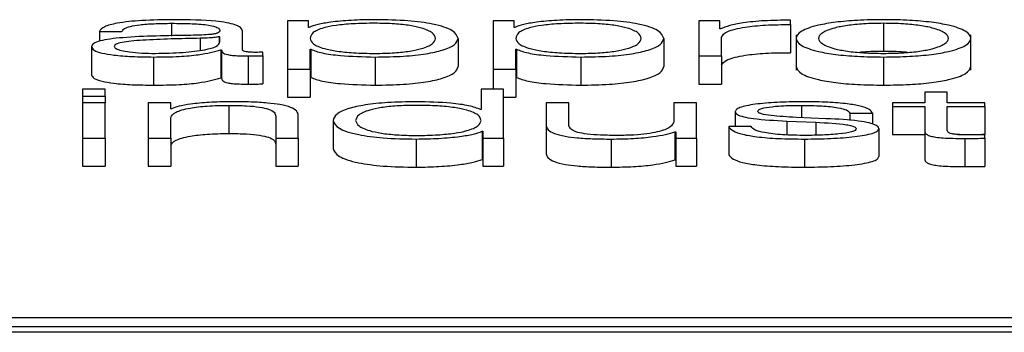
# Paper-space layout 'SHEET 2' of a CAD drawing. Units: inches. Extents: x 0.1 to 10.8, y 0.2 to 8.4.
# Drawn here: x 4 to 4.1, y 7.3 to 7.3 of the extents above; entities that cross this region are included whole.
import ezdxf

# ---------------------------------------------------------------- set-up
doc = ezdxf.new("R2010")
doc.units = ezdxf.units.IN
doc.header["$MEASUREMENT"] = 0

psp = doc.layouts.new('SHEET 2')

# ---------------------------------------------------------------- linework, layer by layer
at = {"color": 7, "linetype": 'Continuous', "lineweight": 25}
for p, q in [((4.05129662, 7.33293919), (4.05129662, 7.33209197)), ((4.05166024, 7.33293919), (4.05129662, 7.33293919)), ((4.05166024, 7.33282188), (4.05166024, 7.33293919)), ((4.05490181, 7.33293919), (4.05490181, 7.33209197)), ((4.05526578, 7.33293919), (4.05490181, 7.33293919)), ((4.05526578, 7.33282188), (4.05526578, 7.33293919)), ((4.05850735, 7.33293919), (4.05850735, 7.33232086)), ((4.05887131, 7.33293919), (4.05850735, 7.33293919)), ((4.05887131, 7.33279431), (4.05887131, 7.33293919)), ((4.06010872, 7.33287221), (4.06010872, 7.33294758)), ((4.05167251, 7.33282188), (4.05166024, 7.33282188)), ((4.05527804, 7.33282188), (4.05526578, 7.33282188)), ((4.05888358, 7.33279431), (4.05887131, 7.33279431)), ((4.06010872, 7.33287221), (4.06010872, 7.33237893)), ((4.06174177, 7.3328938), (4.06174177, 7.33240052)), ((4.04799881, 7.33274996), (4.04839378, 7.33274996)), ((4.04799881, 7.33274996), (4.04799881, 7.33258029)), ((4.05010931, 7.33265886), (4.0500967, 7.33265886)), ((4.0500967, 7.33265886), (4.0500967, 7.3325472)), ((4.05010931, 7.33256041), (4.05010931, 7.33265886)), ((4.05050428, 7.33242978), (4.05050428, 7.33275835)), ((4.05428567, 7.33262993), (4.05428567, 7.33213665)), ((4.05789121, 7.33262993), (4.05789121, 7.33213665)), ((4.05890267, 7.33232086), (4.05890267, 7.33265048)), ((4.06020993, 7.33269159), (4.06020993, 7.33207499)), ((4.0632743, 7.33207499), (4.0632743, 7.33269159)), ((4.04786045, 7.33248375), (4.04786045, 7.33199047)), ((4.05012805, 7.33242861), (4.05012805, 7.33193533)), ((4.05012805, 7.33242861), (4.05014066, 7.33242861)), ((4.05014066, 7.33242861), (4.05014066, 7.33193533)), ((4.05169159, 7.33243817), (4.0517042, 7.33243817)), ((4.05169159, 7.33209197), (4.05169159, 7.33243817)), ((4.0517042, 7.33243817), (4.0517042, 7.33194489)), ((4.05529713, 7.33243817), (4.05530974, 7.33243817)), ((4.05529713, 7.33209197), (4.05529713, 7.33243817)), ((4.05530974, 7.33243817), (4.05530974, 7.33194489)), ((4.04894722, 7.33230291), (4.04894722, 7.33180963)), ((4.05060482, 7.33232086), (4.05060482, 7.33182758)), ((4.05086245, 7.33232567), (4.05086245, 7.33238907)), ((4.05086245, 7.33232567), (4.05086245, 7.33183239)), ((4.05282914, 7.33230291), (4.05282914, 7.33180963)), ((4.05643468, 7.33230291), (4.05643468, 7.33180963)), ((4.05850735, 7.33232086), (4.05890267, 7.33232086)), ((4.05850735, 7.33232086), (4.05850735, 7.33182758)), ((4.05890267, 7.33232086), (4.05890267, 7.33182758)), ((4.06174177, 7.33230291), (4.06174177, 7.33180963)), ((4.05129662, 7.33209197), (4.05129662, 7.33159869)), ((4.05129662, 7.33209197), (4.05169159, 7.33209197)), ((4.05169159, 7.33209197), (4.05169159, 7.33159869)), ((4.05490181, 7.33209197), (4.05529713, 7.33209197)), ((4.05490181, 7.33209197), (4.05490181, 7.33173823)), ((4.05529713, 7.33209197), (4.05529713, 7.33159869)), ((4.05012805, 7.33193533), (4.05014066, 7.33193533)), ((4.05169159, 7.33194489), (4.0517042, 7.33194489)), ((4.05529713, 7.33194489), (4.05530974, 7.33194489)), ((4.04809832, 7.33173823), (4.04770335, 7.33173823)), ((4.04770335, 7.33173823), (4.04770335, 7.33161729)), ((4.04809832, 7.33161729), (4.04809832, 7.33173823)), ((4.05468814, 7.33173823), (4.05468814, 7.33138358)), ((4.05508345, 7.33173823), (4.05468814, 7.33173823)), ((4.05508345, 7.33088256), (4.05508345, 7.33173823)), ((4.05850735, 7.33182758), (4.05890267, 7.33182758)), ((4.04770335, 7.33161729), (4.04770335, 7.33150089)), ((4.04770335, 7.33161729), (4.04809832, 7.33161729)), ((4.04809832, 7.33161729), (4.04809832, 7.33150089)), ((4.05129662, 7.33159869), (4.05169159, 7.33159869)), ((4.05508345, 7.33159869), (4.05529713, 7.33159869)), ((4.06246458, 7.33168667), (4.06246458, 7.33150089)), ((4.06285956, 7.33168667), (4.06246458, 7.33168667)), ((4.06285956, 7.33150089), (4.06285956, 7.33168667)), ((4.04809832, 7.33150089), (4.04770335, 7.33150089)), ((4.04770335, 7.33150089), (4.04770335, 7.33088256)), ((4.04809832, 7.33088256), (4.04809832, 7.33150089)), ((4.04885283, 7.33150089), (4.04885283, 7.33088256)), ((4.0492478, 7.33150089), (4.04885283, 7.33150089)), ((4.0492478, 7.33139438), (4.0492478, 7.33150089)), ((4.04926041, 7.33139438), (4.0492478, 7.33139438)), ((4.05026607, 7.3314555), (4.05026607, 7.33096222)), ((4.05468814, 7.33138358), (4.05467587, 7.33138358)), ((4.05583148, 7.33150089), (4.05583148, 7.33109942)), ((4.05622646, 7.33150089), (4.05583148, 7.33150089)), ((4.05622646, 7.33109819), (4.05622646, 7.33150089)), ((4.05806774, 7.33150089), (4.05806774, 7.33117609)), ((4.05846271, 7.33150089), (4.05806774, 7.33150089)), ((4.05846271, 7.33088256), (4.05846271, 7.33150089)), ((4.06189922, 7.33150089), (4.06189922, 7.33143749)), ((4.06246458, 7.33150089), (4.06189922, 7.33150089)), ((4.06189922, 7.33143749), (4.06246458, 7.33143749)), ((4.06189922, 7.33143749), (4.06189922, 7.33094421)), ((4.06246458, 7.33143749), (4.06246458, 7.3310143)), ((4.06351932, 7.33150089), (4.06285956, 7.33150089)), ((4.06285956, 7.33143749), (4.06351932, 7.33143749)), ((4.06285956, 7.33102029), (4.06285956, 7.33143749)), ((4.06351932, 7.33143749), (4.06351932, 7.33150089)), ((4.06351932, 7.33143749), (4.06351932, 7.33094421)), ((4.0492478, 7.33088256), (4.0492478, 7.33124339)), ((4.05108908, 7.33126855), (4.05108908, 7.33088256)), ((4.05148405, 7.33088256), (4.05148405, 7.33128052)), ((4.0591419, 7.33134522), (4.0591419, 7.33108265)), ((4.06073713, 7.3312218), (4.06020891, 7.33124456)), ((4.06115187, 7.33132005), (4.06154684, 7.33132005)), ((4.06115187, 7.33132005), (4.06115187, 7.33119192)), ((4.06154684, 7.33132005), (4.06154684, 7.33112803)), ((4.05209406, 7.33119182), (4.05209406, 7.33069854)), ((4.05583148, 7.33109942), (4.05583148, 7.33060614)), ((4.05942373, 7.33108265), (4.05902876, 7.33108265)), ((4.05902876, 7.33108265), (4.05902876, 7.33058937)), ((4.06004567, 7.33117986), (4.06055515, 7.33115814)), ((4.06004567, 7.33117986), (4.06004567, 7.33093809)), ((4.06055515, 7.33115814), (4.06055515, 7.33093173)), ((4.06165998, 7.33105026), (4.06165998, 7.33055698)), ((4.04770335, 7.33088256), (4.04809832, 7.33088256)), ((4.04770335, 7.33088256), (4.04770335, 7.33038928)), ((4.04809832, 7.33088256), (4.04809832, 7.33038928)), ((4.04885283, 7.33088256), (4.0492478, 7.33088256)), ((4.04885283, 7.33088256), (4.04885283, 7.33038928)), ((4.0492478, 7.33088256), (4.0492478, 7.33038928)), ((4.05108908, 7.33088256), (4.05148405, 7.33088256)), ((4.05108908, 7.33088256), (4.05108908, 7.33038928)), ((4.05148405, 7.33088256), (4.05148405, 7.33038928)), ((4.05470722, 7.33099993), (4.05471983, 7.33099993)), ((4.05470722, 7.33099993), (4.05470722, 7.33050665)), ((4.05471983, 7.33099993), (4.05471983, 7.33088256)), ((4.05471983, 7.33088256), (4.05508345, 7.33088256)), ((4.05471983, 7.33088256), (4.05471983, 7.33038928)), ((4.05508345, 7.33088256), (4.05508345, 7.33038928)), ((4.05808648, 7.33099395), (4.05808648, 7.33050067)), ((4.05808648, 7.33099395), (4.05809909, 7.33099395)), ((4.05809909, 7.33099395), (4.05809909, 7.33088256)), ((4.05809909, 7.33088256), (4.05846271, 7.33088256)), ((4.05809909, 7.33088256), (4.05809909, 7.33038928)), ((4.05846271, 7.33088256), (4.05846271, 7.33038928)), ((4.06189922, 7.33094421), (4.06246458, 7.33094421)), ((4.06246458, 7.3310143), (4.06246458, 7.33052102)), ((4.06304204, 7.33094421), (4.06351932, 7.33094421)), ((4.06316763, 7.33087541), (4.06316763, 7.33038213)), ((4.06351932, 7.33087782), (4.06351932, 7.33094239)), ((4.06351932, 7.33087782), (4.06351932, 7.33038454)), ((4.05355127, 7.33086462), (4.05355127, 7.33037134)), ((4.05696767, 7.33086462), (4.05696767, 7.33037134)), ((4.06035954, 7.33086462), (4.06035954, 7.33037134)), ((4.04770335, 7.33038928), (4.04809832, 7.33038928)), ((4.04885283, 7.33038928), (4.0492478, 7.33038928)), ((4.05108908, 7.33038928), (4.05148405, 7.33038928)), ((4.05470722, 7.33050665), (4.05471983, 7.33050665)), ((4.05471983, 7.33038928), (4.05508345, 7.33038928)), ((4.05808648, 7.33050067), (4.05809909, 7.33050067)), ((4.05809909, 7.33038928), (4.05846271, 7.33038928)), ((4.08995392, 7.32772871), (4.023581, 7.32772871)), ((4.0891499, 7.3275753), (4.02438502, 7.3275753)), ((4.0891499, 7.32747664), (4.02438502, 7.32747664))]:
    psp.add_line(p, q, dxfattribs=at)
at = {"color": 8, "linetype": 'Continuous', "lineweight": 25}
for p, q in [((4.04926143, 7.3328938), (4.04926143, 7.33267103)), ((4.04976375, 7.33263116), (4.04976375, 7.3324207)), ((4.06030331, 7.3314555), (4.06030331, 7.33124049))]:
    psp.add_line(p, q, dxfattribs=at)
at = {"color": 7, "linetype": 'Continuous', "lineweight": 25}
for points, knots in [([(4.04931153, 7.33295714), (4.04911914, 7.33295495), (4.04875988, 7.33295087), (4.04831459, 7.33290482), (4.04805273, 7.33283226), (4.04801764, 7.3327787), (4.04799881, 7.33274996)], [0, 0, 0, 0, 0.300389, 0.56095373, 0.76445029, 1, 1, 1, 1]), ([(4.05050428, 7.33275835), (4.05049883, 7.33277918), (4.05048887, 7.33281723), (4.05038927, 7.33286785), (4.05023591, 7.33290535), (4.04989825, 7.33294991), (4.04956556, 7.33295401), (4.04931153, 7.33295714)], [0, 0, 0, 0, 0.180835012, 0.330304348, 0.462592641, 0.589636015, 1, 1, 1, 1]), ([(4.05282914, 7.33295714), (4.0526877, 7.33295498), (4.05241262, 7.33295079), (4.05206953, 7.33291803), (4.0518144, 7.33287431), (4.05171993, 7.3328394), (4.05167251, 7.33282188)], [0, 0, 0, 0, 0.29440553, 0.5725419, 0.78545554, 1, 1, 1, 1]), ([(4.05428567, 7.33262993), (4.05426696, 7.33267705), (4.05423114, 7.33276727), (4.05390342, 7.33287834), (4.05340108, 7.33294689), (4.05302704, 7.33295359), (4.05282914, 7.33295714)], [0, 0, 0, 0, 0.292392206, 0.559745365, 0.767062792, 1, 1, 1, 1]), ([(4.05643468, 7.33295714), (4.05629323, 7.33295498), (4.05601816, 7.33295079), (4.05567507, 7.33291803), (4.05541994, 7.33287431), (4.05532546, 7.3328394), (4.05527804, 7.33282188)], [0, 0, 0, 0, 0.29440553, 0.5725419, 0.78545554, 1, 1, 1, 1]), ([(4.05789121, 7.33262993), (4.0578725, 7.33267705), (4.05783668, 7.33276727), (4.05750896, 7.33287834), (4.05700662, 7.33294689), (4.05663258, 7.33295359), (4.05643468, 7.33295714)], [0, 0, 0, 0, 0.29239221, 0.55974536, 0.76706279, 1, 1, 1, 1]), ([(4.06010872, 7.33294758), (4.05995441, 7.33294638), (4.05965788, 7.33294408), (4.05929028, 7.33290637), (4.0590301, 7.33285475), (4.05893335, 7.33281484), (4.05888358, 7.33279431)], [0, 0, 0, 0, 0.29228705, 0.56166541, 0.77452587, 1, 1, 1, 1]), ([(4.06174177, 7.33295714), (4.06158694, 7.33295504), (4.06129187, 7.33295104), (4.06089571, 7.33291547), (4.06053486, 7.33285313), (4.06026898, 7.3327549), (4.0601793, 7.33262996), (4.06026901, 7.33250504), (4.06053491, 7.33240688), (4.06089573, 7.33234457), (4.06129188, 7.33230901), (4.06158694, 7.33230501), (4.06174177, 7.33230291)], [0, 0, 0, 0, 0.08985342, 0.17123267, 0.2497532, 0.37026293, 0.50009003, 0.62980354, 0.75026134, 0.82877016, 0.9101467, 1, 1, 1, 1]), ([(4.06174177, 7.33230291), (4.0618967, 7.33230501), (4.06219191, 7.33230901), (4.06258827, 7.33234457), (4.06294924, 7.33240687), (4.06321522, 7.33250504), (4.06330493, 7.33262996), (4.06321524, 7.33275491), (4.06294929, 7.33285314), (4.06258829, 7.33291547), (4.06219192, 7.33295104), (4.0618967, 7.33295504), (4.06174177, 7.33295714)], [0, 0, 0, 0, 0.08988823, 0.17128031, 0.24978818, 0.37022556, 0.49990999, 0.62970799, 0.75019729, 0.82871687, 0.91011165, 1, 1, 1, 1]), ([(4.04839378, 7.33274996), (4.04840173, 7.33276706), (4.04841653, 7.33279889), (4.04853026, 7.33284054), (4.04871346, 7.33287164), (4.04896633, 7.33289081), (4.04915946, 7.33289277), (4.04926143, 7.3328938)], [0, 0, 0, 0, 0.20664715, 0.38469082, 0.55421275, 0.7646459, 1, 1, 1, 1]), ([(4.04926143, 7.3328938), (4.04938376, 7.33289297), (4.04961175, 7.33289142), (4.04988321, 7.33286991), (4.0500288, 7.33283799), (4.05009881, 7.33280497), (4.05010561, 7.33278022), (4.05010931, 7.33276674)], [0, 0, 0, 0, 0.29760159, 0.55464136, 0.68527997, 0.82857636, 1, 1, 1, 1]), ([(4.05010931, 7.33276674), (4.05010782, 7.33275825), (4.05010514, 7.33274302), (4.05007425, 7.33272263), (4.05001995, 7.33270737), (4.04992671, 7.33269479), (4.04978259, 7.332687), (4.04966541, 7.33268434), (4.04960051, 7.33268286)], [0, 0, 0, 0, 0.17257634, 0.30949425, 0.42646991, 0.54091323, 0.74573566, 1, 1, 1, 1]), ([(4.0538907, 7.33262993), (4.05388003, 7.33266202), (4.05385914, 7.33272485), (4.05369183, 7.33280281), (4.05345039, 7.33285662), (4.05316509, 7.33288778), (4.05281347, 7.33289684), (4.05245678, 7.33288868), (4.05213992, 7.33286053), (4.05187947, 7.33280808), (4.05171522, 7.33272792), (4.05169973, 7.33266367), (4.05169159, 7.33262993)], [0, 0, 0, 0, 0.12645832, 0.24751714, 0.32460387, 0.40253797, 0.48914708, 0.58734229, 0.66987716, 0.74689532, 0.86707949, 1, 1, 1, 1]), ([(4.05749623, 7.33262993), (4.05748556, 7.33266202), (4.05746468, 7.33272485), (4.05729736, 7.33280281), (4.05705593, 7.33285662), (4.05677063, 7.33288778), (4.05641901, 7.33289684), (4.05606232, 7.33288868), (4.05574546, 7.33286053), (4.05548501, 7.33280808), (4.05532076, 7.33272792), (4.05530527, 7.33266367), (4.05529713, 7.33262993)], [0, 0, 0, 0, 0.12645832, 0.24751714, 0.32460387, 0.40253797, 0.48914708, 0.58734229, 0.66987716, 0.74689532, 0.86707949, 1, 1, 1, 1]), ([(4.05890267, 7.33265048), (4.05892285, 7.33268472), (4.05896202, 7.3327512), (4.05927226, 7.33282647), (4.05967599, 7.3328689), (4.05996019, 7.33287108), (4.06010872, 7.33287221)], [0, 0, 0, 0, 0.28384735, 0.55106511, 0.76538899, 1, 1, 1, 1]), ([(4.06174177, 7.3328938), (4.06162359, 7.33289194), (4.06139748, 7.33288838), (4.06109984, 7.33285732), (4.06083629, 7.33280484), (4.06064919, 7.33272669), (4.06058229, 7.33262996), (4.06064921, 7.33253326), (4.06083634, 7.33245517), (4.06109986, 7.33240272), (4.06139749, 7.33237167), (4.06162359, 7.33236811), (4.06174177, 7.33236625)], [0, 0, 0, 0, 0.08831176, 0.16895933, 0.24839991, 0.37156727, 0.50011777, 0.62852154, 0.75162031, 0.83104473, 0.91168842, 1, 1, 1, 1]), ([(4.06174177, 7.33236625), (4.06186005, 7.33236811), (4.0620863, 7.33237166), (4.06238415, 7.33240272), (4.06264782, 7.33245516), (4.06283502, 7.33253326), (4.06290194, 7.33262996), (4.06283504, 7.33272669), (4.06264786, 7.33280485), (4.06238417, 7.33285732), (4.06208631, 7.33288838), (4.06186005, 7.33289194), (4.06174177, 7.3328938)], [0, 0, 0, 0, 0.08835749, 0.16902082, 0.24844299, 0.37151475, 0.49988227, 0.62839648, 0.75153679, 0.83097511, 0.91164233, 1, 1, 1, 1]), ([(4.04960051, 7.33268286), (4.04919102, 7.33267709), (4.04869522, 7.3326701), (4.04818168, 7.33262053), (4.0479976, 7.33258656), (4.04787789, 7.33253921), (4.04786659, 7.33250327), (4.04786045, 7.33248375)], [0, 0, 0, 0, 0.53307552, 0.6454432, 0.75264895, 0.86570083, 1, 1, 1, 1]), ([(4.04976375, 7.33263116), (4.04942272, 7.33262408), (4.04900879, 7.33261549), (4.04855809, 7.33258298), (4.04839052, 7.33256075), (4.04827322, 7.33252811), (4.04826158, 7.33250224), (4.04825542, 7.33248856)], [0, 0, 0, 0, 0.55572666, 0.67451142, 0.7815055, 0.88442679, 1, 1, 1, 1]), ([(4.0500967, 7.33265886), (4.05007572, 7.33265426), (4.05003035, 7.33264431), (4.04990912, 7.33263648), (4.04981859, 7.33263317), (4.04976375, 7.33263116)], [0, 0, 0, 0, 0.25330575, 0.54769649, 1, 1, 1, 1]), ([(4.05169159, 7.33262993), (4.05170178, 7.33259786), (4.05172177, 7.33253494), (4.05189398, 7.3324565), (4.05215178, 7.33240262), (4.05246272, 7.33237214), (4.05281698, 7.33236305), (4.05316507, 7.33237233), (4.05345037, 7.3324034), (4.05369178, 7.33245721), (4.05385911, 7.3325351), (4.05388002, 7.33259787), (4.0538907, 7.33262993)], [0, 0, 0, 0, 0.12700281, 0.24920574, 0.32877167, 0.41216932, 0.50834594, 0.59544126, 0.67380891, 0.75131154, 0.87297967, 1, 1, 1, 1]), ([(4.05282914, 7.33230291), (4.05299865, 7.3323055), (4.05331909, 7.33231038), (4.05373588, 7.33235567), (4.05404898, 7.3324262), (4.05425038, 7.33252067), (4.05427363, 7.33259264), (4.05428567, 7.33262993)], [0, 0, 0, 0, 0.2000809, 0.37824507, 0.55274857, 0.76829764, 1, 1, 1, 1]), ([(4.05529713, 7.33262993), (4.05530732, 7.33259786), (4.05532731, 7.33253494), (4.05549952, 7.3324565), (4.05575732, 7.33240262), (4.05606826, 7.33237214), (4.05642252, 7.33236305), (4.05677061, 7.33237233), (4.05705591, 7.3324034), (4.05729732, 7.33245721), (4.05746465, 7.3325351), (4.05748556, 7.33259787), (4.05749623, 7.33262993)], [0, 0, 0, 0, 0.12700281, 0.24920574, 0.32877167, 0.41216932, 0.50834594, 0.59544126, 0.67380891, 0.75131154, 0.87297967, 1, 1, 1, 1]), ([(4.05643468, 7.33230291), (4.05660419, 7.3323055), (4.05692463, 7.33231038), (4.05734142, 7.33235567), (4.05765452, 7.3324262), (4.05785592, 7.33252067), (4.05787916, 7.33259264), (4.05789121, 7.33262993)], [0, 0, 0, 0, 0.2000809, 0.37824507, 0.55274857, 0.76829764, 1, 1, 1, 1]), ([(4.04786045, 7.33248375), (4.04786853, 7.33246247), (4.04788366, 7.33242262), (4.04802985, 7.33237048), (4.04826296, 7.33233153), (4.04857964, 7.332307), (4.04882118, 7.33230432), (4.04894722, 7.33230291)], [0, 0, 0, 0, 0.20455525, 0.38314196, 0.55528949, 0.76792205, 1, 1, 1, 1]), ([(4.04825542, 7.33248856), (4.04826188, 7.33247523), (4.04827438, 7.33244943), (4.04837766, 7.33241565), (4.048533, 7.33238884), (4.04873906, 7.33237001), (4.04889796, 7.33236751), (4.04897858, 7.33236625)], [0, 0, 0, 0, 0.19419709, 0.37600188, 0.55687573, 0.77517239, 1, 1, 1, 1]), ([(4.04894722, 7.33230291), (4.04909914, 7.33230433), (4.04937515, 7.3323069), (4.04981769, 7.33234661), (4.05000965, 7.33239733), (4.05012805, 7.33242861)], [0, 0, 0, 0, 0.31932292, 0.58016257, 1, 1, 1, 1]), ([(4.04897858, 7.33236625), (4.04914242, 7.33236931), (4.04946054, 7.33237525), (4.04983907, 7.33242226), (4.05007377, 7.33248762), (4.05009716, 7.33253553), (4.05010931, 7.33256041)], [0, 0, 0, 0, 0.288305861, 0.55980347, 0.771302774, 1, 1, 1, 1]), ([(4.05014066, 7.33242861), (4.05014183, 7.3324123), (4.05014394, 7.33238286), (4.05021592, 7.33234718), (4.05033417, 7.33232977), (4.05045882, 7.33232195), (4.05055258, 7.33232125), (4.05060482, 7.33232086)], [0, 0, 0, 0, 0.30166124, 0.54459653, 0.67016576, 0.81620377, 1, 1, 1, 1]), ([(4.0507367, 7.33238426), (4.05070994, 7.33238453), (4.05066043, 7.33238502), (4.05059387, 7.33239021), (4.05054186, 7.33239942), (4.050509, 7.33241322), (4.05050594, 7.33242398), (4.05050428, 7.33242978)], [0, 0, 0, 0, 0.21089092, 0.39011196, 0.55590946, 0.76081652, 1, 1, 1, 1]), ([(4.0517042, 7.33243817), (4.0517645, 7.33241543), (4.05188375, 7.33237047), (4.0522805, 7.33231583), (4.05261988, 7.33230784), (4.05282914, 7.33230291)], [0, 0, 0, 0, 0.281750665, 0.557139826, 1, 1, 1, 1]), ([(4.05530974, 7.33243817), (4.05537004, 7.33241543), (4.05548928, 7.33237047), (4.05588604, 7.33231583), (4.05622542, 7.33230784), (4.05643468, 7.33230291)], [0, 0, 0, 0, 0.28175066, 0.55713983, 1, 1, 1, 1]), ([(4.05060482, 7.33232086), (4.05065507, 7.33232098), (4.05074173, 7.33232119), (4.05082674, 7.33232435), (4.05086245, 7.33232567)], [0, 0, 0, 0, 0.57982194, 1, 1, 1, 1]), ([(4.05086245, 7.33238907), (4.05084061, 7.33238767), (4.05079974, 7.33238503), (4.05075673, 7.33238451), (4.0507367, 7.33238426)], [0, 0, 0, 0, 0.53442867, 1, 1, 1, 1]), ([(4.05890267, 7.3321572), (4.05892285, 7.33219144), (4.05896202, 7.33225792), (4.05927226, 7.33233319), (4.05967599, 7.33237562), (4.05996019, 7.3323778), (4.06010872, 7.33237893)], [0, 0, 0, 0, 0.283847349, 0.551065109, 0.765388992, 1, 1, 1, 1]), ([(4.06174177, 7.33240052), (4.06162072, 7.33239995), (4.06147363, 7.33239925), (4.06134881, 7.33238577), (4.06132672, 7.33238338)], [0, 0, 0, 0, 0.82302422, 1, 1, 1, 1]), ([(4.06215716, 7.33238338), (4.06213506, 7.33238577), (4.06201012, 7.33239925), (4.06186292, 7.33239995), (4.06174177, 7.33240052)], [0, 0, 0, 0, 0.17693556, 1, 1, 1, 1]), ([(4.05282914, 7.33180963), (4.05299865, 7.33181222), (4.05331909, 7.3318171), (4.05373588, 7.33186239), (4.05404898, 7.33193292), (4.05425038, 7.33202739), (4.05427363, 7.33209936), (4.05428567, 7.33213665)], [0, 0, 0, 0, 0.2000809, 0.37824507, 0.55274857, 0.76829764, 1, 1, 1, 1]), ([(4.05643468, 7.33180963), (4.05660419, 7.33181222), (4.05692463, 7.3318171), (4.05734142, 7.33186239), (4.05765452, 7.33193292), (4.05785592, 7.33202739), (4.05787916, 7.33209936), (4.05789121, 7.33213665)], [0, 0, 0, 0, 0.2000809, 0.37824507, 0.55274857, 0.76829764, 1, 1, 1, 1]), ([(4.06020993, 7.33213665), (4.06022749, 7.332094), (4.06026135, 7.33201176), (4.06053614, 7.3319136), (4.06089545, 7.33185129), (4.06129196, 7.33181573), (4.06158697, 7.33181173), (4.06174177, 7.33180963)], [0, 0, 0, 0, 0.25947374, 0.50043272, 0.65747864, 0.82026104, 1, 1, 1, 1]), ([(4.06174177, 7.33180963), (4.06189667, 7.33181173), (4.06219184, 7.33181573), (4.06258855, 7.33185129), (4.06294801, 7.33191359), (4.06322288, 7.33201176), (4.06325674, 7.332094), (4.0632743, 7.33213665)], [0, 0, 0, 0, 0.17980883, 0.34262229, 0.49966632, 0.74058444, 1, 1, 1, 1]), ([(4.04786045, 7.33199047), (4.04786853, 7.33196919), (4.04788366, 7.33192934), (4.04802985, 7.3318772), (4.04826296, 7.33183825), (4.04857964, 7.33181372), (4.04882118, 7.33181104), (4.04894722, 7.33180963)], [0, 0, 0, 0, 0.20455525, 0.38314196, 0.55528949, 0.76792205, 1, 1, 1, 1]), ([(4.04894722, 7.33180963), (4.04909914, 7.33181105), (4.04937515, 7.33181362), (4.04981769, 7.33185333), (4.05000965, 7.33190405), (4.05012805, 7.33193533)], [0, 0, 0, 0, 0.31932292, 0.58016257, 1, 1, 1, 1]), ([(4.05014066, 7.33193533), (4.05014183, 7.33191902), (4.05014394, 7.33188958), (4.05021592, 7.3318539), (4.05033417, 7.33183649), (4.05045882, 7.33182867), (4.05055258, 7.33182797), (4.05060482, 7.33182758)], [0, 0, 0, 0, 0.301661243, 0.544596529, 0.670165757, 0.816203773, 1, 1, 1, 1]), ([(4.0517042, 7.33194489), (4.0517645, 7.33192215), (4.05188375, 7.33187719), (4.0522805, 7.33182255), (4.05261988, 7.33181456), (4.05282914, 7.33180963)], [0, 0, 0, 0, 0.28175066, 0.55713983, 1, 1, 1, 1]), ([(4.05530974, 7.33194489), (4.05537004, 7.33192215), (4.05548928, 7.33187719), (4.05588604, 7.33182255), (4.05622542, 7.33181456), (4.05643468, 7.33180963)], [0, 0, 0, 0, 0.28175066, 0.55713983, 1, 1, 1, 1]), ([(4.05060482, 7.33182758), (4.05065507, 7.3318277), (4.05074173, 7.33182791), (4.05082674, 7.33183107), (4.05086245, 7.33183239)], [0, 0, 0, 0, 0.579821937, 1, 1, 1, 1]), ([(4.0492478, 7.33124339), (4.04926538, 7.33127526), (4.04929882, 7.33133588), (4.04954803, 7.3314073), (4.04989092, 7.33144903), (4.05013726, 7.33145328), (4.05026607, 7.3314555)], [0, 0, 0, 0, 0.29643443, 0.56390166, 0.77194469, 1, 1, 1, 1]), ([(4.05029743, 7.3315189), (4.0501708, 7.33151671), (4.04992153, 7.3315124), (4.04961295, 7.33148165), (4.04938166, 7.33144192), (4.04930055, 7.33141012), (4.04926041, 7.33139438)], [0, 0, 0, 0, 0.29185854, 0.57455475, 0.78944012, 1, 1, 1, 1]), ([(4.05026607, 7.3314555), (4.05037194, 7.33145433), (4.05056402, 7.33145221), (4.0508136, 7.331428), (4.05098521, 7.33138736), (4.05107695, 7.33133217), (4.05108486, 7.33129066), (4.05108908, 7.33126855)], [0, 0, 0, 0, 0.21545751, 0.39089346, 0.55499651, 0.76298047, 1, 1, 1, 1]), ([(4.05148405, 7.33128052), (4.05147953, 7.33130611), (4.0514711, 7.33135383), (4.05137201, 7.33142), (4.05118812, 7.33146916), (4.05093764, 7.33149965), (4.05063935, 7.33151643), (4.05041843, 7.33151803), (4.05029743, 7.3315189)], [0, 0, 0, 0, 0.20207358, 0.37671492, 0.53649397, 0.66737149, 0.81781421, 1, 1, 1, 1]), ([(4.05355127, 7.3315189), (4.05338166, 7.33151632), (4.05306104, 7.33151144), (4.05264403, 7.33146613), (4.0523308, 7.33139558), (4.05212936, 7.3313011), (4.05210611, 7.33122911), (4.05209406, 7.33119182)], [0, 0, 0, 0, 0.2001409, 0.37833054, 0.55283379, 0.76835613, 1, 1, 1, 1]), ([(4.05468814, 7.33119182), (4.05467795, 7.33122389), (4.05465796, 7.33128681), (4.05448583, 7.33136525), (4.05422818, 7.33141913), (4.05391744, 7.33144961), (4.05356324, 7.3314587), (4.0532151, 7.33144942), (4.05292958, 7.33141835), (4.05268802, 7.33136455), (4.05252062, 7.33128666), (4.05249971, 7.33122388), (4.05248903, 7.33119182)], [0, 0, 0, 0, 0.12700272, 0.24919833, 0.32874425, 0.41209899, 0.50820405, 0.59537108, 0.67378114, 0.75130343, 0.87297913, 1, 1, 1, 1]), ([(4.05467587, 7.33138358), (4.05461549, 7.33140632), (4.0544961, 7.33145128), (4.05409959, 7.33150594), (4.05376036, 7.33151396), (4.05355127, 7.3315189)], [0, 0, 0, 0, 0.2819146, 0.55740709, 1, 1, 1, 1]), ([(4.06035954, 7.3315189), (4.06021455, 7.33151717), (4.05992847, 7.33151375), (4.05952917, 7.33148453), (4.05926904, 7.33143794), (4.05915682, 7.33138794), (4.05914704, 7.33135993), (4.0591419, 7.33134522)], [0, 0, 0, 0, 0.25598477, 0.50510093, 0.74131075, 0.86418789, 1, 1, 1, 1]), ([(4.05953687, 7.33134886), (4.05954012, 7.33135819), (4.05954627, 7.33137586), (4.05961785, 7.33140718), (4.05978417, 7.33143566), (4.06003507, 7.33145261), (4.06021326, 7.33145453), (4.06030331, 7.3314555)], [0, 0, 0, 0, 0.137701, 0.26096212, 0.49663682, 0.74563904, 1, 1, 1, 1]), ([(4.06030331, 7.3314555), (4.06042417, 7.33145388), (4.0606547, 7.33145077), (4.06094015, 7.33142056), (4.0611168, 7.33137376), (4.06113969, 7.33133871), (4.06115187, 7.33132005)], [0, 0, 0, 0, 0.29181691, 0.55661433, 0.76406796, 1, 1, 1, 1]), ([(4.06154684, 7.33132005), (4.06153405, 7.33134311), (4.06150998, 7.3313865), (4.061349, 7.33144313), (4.06109841, 7.33148633), (4.06075714, 7.33151421), (4.06049579, 7.33151729), (4.06035954, 7.3315189)], [0, 0, 0, 0, 0.20453123, 0.38492581, 0.55799193, 0.76955779, 1, 1, 1, 1]), ([(4.0591419, 7.33134522), (4.05914793, 7.33132758), (4.05915908, 7.33129494), (4.05927893, 7.3312522), (4.0595594, 7.33120591), (4.05984015, 7.33119087), (4.06004567, 7.33117986)], [0, 0, 0, 0, 0.20103367, 0.37215613, 0.54037674, 1, 1, 1, 1]), ([(4.06020891, 7.33124456), (4.06005653, 7.33125252), (4.05982976, 7.33126438), (4.05961727, 7.33129882), (4.05954638, 7.33132586), (4.05954013, 7.331341), (4.05953687, 7.33134886)], [0, 0, 0, 0, 0.5015481, 0.7463898, 0.86819865, 1, 1, 1, 1]), ([(4.06165998, 7.33105026), (4.06165189, 7.33106882), (4.06163655, 7.33110401), (4.06150014, 7.33114945), (4.0612217, 7.33119859), (4.06093749, 7.33121221), (4.06073713, 7.3312218)], [0, 0, 0, 0, 0.20574219, 0.39002107, 0.56997706, 1, 1, 1, 1]), ([(4.05209406, 7.33119182), (4.05211278, 7.33114471), (4.05214862, 7.3310545), (4.05247645, 7.33094342), (4.05297902, 7.33087487), (4.05335325, 7.33086816), (4.05355127, 7.33086462)], [0, 0, 0, 0, 0.29227584, 0.55960883, 0.76696726, 1, 1, 1, 1]), ([(4.05248903, 7.33119182), (4.05249971, 7.33115974), (4.0525206, 7.33109693), (4.05268799, 7.33101899), (4.05292957, 7.33096517), (4.0532151, 7.33093409), (4.05356324, 7.33092482), (4.05391745, 7.3309339), (4.0542282, 7.3309644), (4.05448586, 7.3310183), (4.05465798, 7.33109678), (4.05467796, 7.33115973), (4.05468814, 7.33119182)], [0, 0, 0, 0, 0.12707907, 0.24876293, 0.3262718, 0.40465957, 0.4917989, 0.58787338, 0.67120409, 0.75073565, 0.87293906, 1, 1, 1, 1]), ([(4.05583148, 7.33109942), (4.05583686, 7.33107435), (4.05584692, 7.33102736), (4.0559538, 7.33096255), (4.05613657, 7.33091452), (4.05637603, 7.33088422), (4.05665375, 7.33086723), (4.05685768, 7.33086553), (4.05696767, 7.33086462)], [0, 0, 0, 0, 0.20533585, 0.38471779, 0.54939615, 0.68148753, 0.82820055, 1, 1, 1, 1]), ([(4.05709342, 7.33092802), (4.05698906, 7.33092887), (4.05680047, 7.33093041), (4.05654818, 7.33094877), (4.05635898, 7.33098336), (4.0562489, 7.33103565), (4.0562344, 7.33107605), (4.05622646, 7.33109819)], [0, 0, 0, 0, 0.2188688, 0.39549622, 0.55473076, 0.75605337, 1, 1, 1, 1]), ([(4.05806774, 7.33117609), (4.05805569, 7.33114162), (4.05803255, 7.33107545), (4.05784314, 7.33099875), (4.05760075, 7.33095451), (4.05736361, 7.33093187), (4.05718631, 7.33092934), (4.05709342, 7.33092802)], [0, 0, 0, 0, 0.29794518, 0.57207076, 0.70841973, 0.8472475, 1, 1, 1, 1]), ([(4.05902876, 7.33108265), (4.05904741, 7.33105691), (4.05908221, 7.33100889), (4.05925747, 7.33094633), (4.05953158, 7.33089879), (4.05991262, 7.33086912), (4.06020459, 7.33086618), (4.06035954, 7.33086462)], [0, 0, 0, 0, 0.20688084, 0.38598814, 0.55516737, 0.76394143, 1, 1, 1, 1]), ([(4.06037862, 7.33092802), (4.06024008, 7.33093001), (4.0599777, 7.33093378), (4.05965966, 7.33097015), (4.05946797, 7.33102309), (4.05943902, 7.33106207), (4.05942373, 7.33108265)], [0, 0, 0, 0, 0.29615454, 0.56084426, 0.76816132, 1, 1, 1, 1]), ([(4.06035954, 7.33086462), (4.06051348, 7.3308665), (4.06081828, 7.33087023), (4.06124403, 7.33090156), (4.06152285, 7.33095125), (4.06164385, 7.33100466), (4.06165443, 7.33103457), (4.06165998, 7.33105026)], [0, 0, 0, 0, 0.254639785, 0.504164634, 0.741229852, 0.864273414, 1, 1, 1, 1]), ([(4.06126501, 7.33104545), (4.06126086, 7.33103535), (4.06125291, 7.33101597), (4.06116228, 7.33098151), (4.0609636, 7.33095088), (4.0606789, 7.33093174), (4.06047769, 7.33092924), (4.06037862, 7.33092802)], [0, 0, 0, 0, 0.13213548, 0.25365108, 0.49559382, 0.75165688, 1, 1, 1, 1]), ([(4.06055515, 7.33115814), (4.06074869, 7.33114875), (4.06098727, 7.33113718), (4.0611888, 7.33109814), (4.06125422, 7.3310736), (4.06126129, 7.33105517), (4.06126501, 7.33104545)], [0, 0, 0, 0, 0.57797262, 0.71244605, 0.84835653, 1, 1, 1, 1]), ([(4.0492478, 7.33075011), (4.04926538, 7.33078198), (4.04929882, 7.3308426), (4.04954803, 7.33091402), (4.04989092, 7.33095575), (4.05013726, 7.33096), (4.05026607, 7.33096222)], [0, 0, 0, 0, 0.29643443, 0.56390166, 0.77194469, 1, 1, 1, 1]), ([(4.05026607, 7.33096222), (4.05037194, 7.33096105), (4.05056402, 7.33095893), (4.0508136, 7.33093472), (4.05098521, 7.33089408), (4.05107695, 7.33083889), (4.05108486, 7.33079738), (4.05108908, 7.33077527)], [0, 0, 0, 0, 0.21545751, 0.39089346, 0.55499651, 0.76298047, 1, 1, 1, 1]), ([(4.05355127, 7.33086462), (4.05368598, 7.33086716), (4.0539573, 7.33087228), (4.0542967, 7.33090557), (4.05456251, 7.33094804), (4.05465958, 7.33098285), (4.05470722, 7.33099993)], [0, 0, 0, 0, 0.28251649, 0.56901396, 0.78848652, 1, 1, 1, 1]), ([(4.05696767, 7.33086462), (4.05709965, 7.3308666), (4.05735852, 7.33087049), (4.05768515, 7.33090137), (4.05793491, 7.33094323), (4.0580354, 7.33097686), (4.05808648, 7.33099395)], [0, 0, 0, 0, 0.28602307, 0.56101993, 0.77688473, 1, 1, 1, 1]), ([(4.06246458, 7.3310143), (4.0624654, 7.3310009), (4.06246687, 7.33097651), (4.06249837, 7.33094324), (4.06255888, 7.33091657), (4.06265724, 7.3308963), (4.0627947, 7.33088321), (4.06296926, 7.33087631), (4.06309731, 7.33087573), (4.06316763, 7.33087541)], [0, 0, 0, 0, 0.17657011, 0.32139512, 0.4430934, 0.55473118, 0.67807807, 0.82321416, 1, 1, 1, 1]), ([(4.0631799, 7.33093881), (4.06314466, 7.33093949), (4.06308109, 7.33094072), (4.06299718, 7.33094657), (4.06293536, 7.33095564), (4.06288646, 7.33097042), (4.06286143, 7.33099266), (4.06286022, 7.33101047), (4.06285956, 7.33102029)], [0, 0, 0, 0, 0.17212713, 0.31045954, 0.42939692, 0.54506647, 0.74919376, 1, 1, 1, 1]), ([(4.06316763, 7.33087541), (4.06323322, 7.3308759), (4.06335044, 7.33087677), (4.06346768, 7.3308775), (4.06351932, 7.33087782)], [0, 0, 0, 0, 0.55952262, 1, 1, 1, 1]), ([(4.06351932, 7.33094239), (4.06345602, 7.33094123), (4.06334311, 7.33093918), (4.06322971, 7.33093892), (4.0631799, 7.33093881)], [0, 0, 0, 0, 0.56070899, 1, 1, 1, 1]), ([(4.05209406, 7.33069854), (4.05211278, 7.33065143), (4.05214862, 7.33056122), (4.05247645, 7.33045014), (4.05297902, 7.33038159), (4.05335325, 7.33037488), (4.05355127, 7.33037134)], [0, 0, 0, 0, 0.29227584, 0.55960883, 0.76696726, 1, 1, 1, 1]), ([(4.05583148, 7.33060614), (4.05583686, 7.33058107), (4.05584692, 7.33053408), (4.0559538, 7.33046927), (4.05613657, 7.33042124), (4.05637603, 7.33039094), (4.05665375, 7.33037395), (4.05685768, 7.33037225), (4.05696767, 7.33037134)], [0, 0, 0, 0, 0.20533585, 0.38471779, 0.54939615, 0.68148753, 0.82820055, 1, 1, 1, 1]), ([(4.05902876, 7.33058937), (4.05904741, 7.33056363), (4.05908221, 7.33051561), (4.05925747, 7.33045305), (4.05953158, 7.33040551), (4.05991262, 7.33037584), (4.06020459, 7.3303729), (4.06035954, 7.33037134)], [0, 0, 0, 0, 0.20688084, 0.38598814, 0.55516737, 0.76394143, 1, 1, 1, 1]), ([(4.06035954, 7.33037134), (4.06051348, 7.33037322), (4.06081828, 7.33037695), (4.06124403, 7.33040828), (4.06152285, 7.33045797), (4.06164385, 7.33051138), (4.06165443, 7.33054129), (4.06165998, 7.33055698)], [0, 0, 0, 0, 0.25463979, 0.50416463, 0.74122985, 0.86427341, 1, 1, 1, 1]), ([(4.06246458, 7.33052102), (4.0624654, 7.33050762), (4.06246687, 7.33048323), (4.06249837, 7.33044996), (4.06255888, 7.33042329), (4.06265724, 7.33040302), (4.0627947, 7.33038993), (4.06296926, 7.33038303), (4.06309731, 7.33038245), (4.06316763, 7.33038213)], [0, 0, 0, 0, 0.17657011, 0.32139512, 0.4430934, 0.55473118, 0.67807807, 0.82321416, 1, 1, 1, 1]), ([(4.05355127, 7.33037134), (4.05368598, 7.33037388), (4.0539573, 7.330379), (4.0542967, 7.33041229), (4.05456251, 7.33045476), (4.05465958, 7.33048957), (4.05470722, 7.33050665)], [0, 0, 0, 0, 0.28251649, 0.56901396, 0.78848652, 1, 1, 1, 1]), ([(4.05696767, 7.33037134), (4.05709965, 7.33037332), (4.05735852, 7.33037721), (4.05768515, 7.33040809), (4.05793491, 7.33044995), (4.0580354, 7.33048358), (4.05808648, 7.33050067)], [0, 0, 0, 0, 0.28602307, 0.56101993, 0.77688473, 1, 1, 1, 1]), ([(4.06316763, 7.33038213), (4.06323322, 7.33038262), (4.06335044, 7.33038349), (4.06346768, 7.33038422), (4.06351932, 7.33038454)], [0, 0, 0, 0, 0.559522619, 1, 1, 1, 1])]:
    psp.add_open_spline(points, degree=3, knots=knots, dxfattribs=at)

doc.saveas('drawing.dxf')
